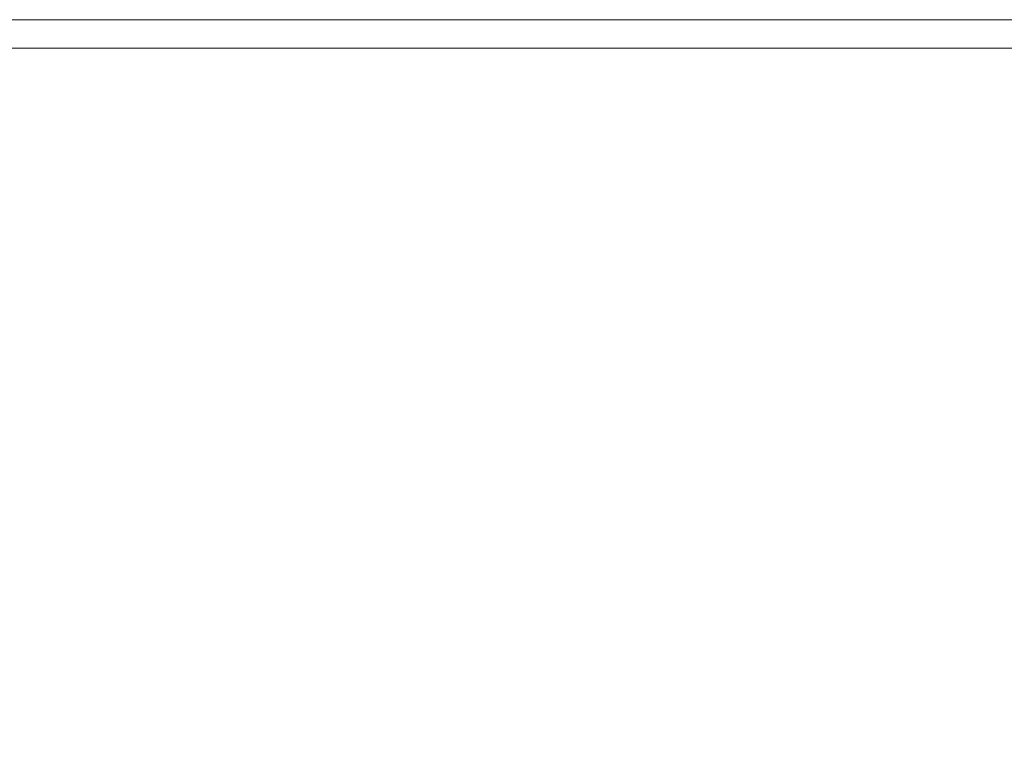
# Model space of a CAD drawing. Extents: x 17 to 1517, y -770 to -18.
# Drawn here: x 70 to 124, y -59 to -18 of the extents above; entities that cross this region are included whole.
import ezdxf

# ---------------------------------------------------------------- set-up
doc = ezdxf.new("R2010")
doc.units = 0
doc.header["$LTSCALE"] = 500
doc.header["$MEASUREMENT"] = 0
doc.layers.add('EXC-CERAMIKA', color=7, linetype='Continuous')

msp = doc.modelspace()

# ---------------------------------------------------------------- linework, layer by layer
at = {"layer": 'EXC-CERAMIKA', "lineweight": 0}
for points, invisible_edges in [([(58.373, -18.622, 441.404), (78.987, -18.156, 438.947), (58.381, -18.156, 438.947), (58.373, -18.622, 441.404)], 15), ([(78.987, -18.156, 438.947), (58.373, -18.622, 441.404), (78.974, -18.622, 441.404), (78.987, -18.156, 438.947)], 15), ([(78.991, -18, 435.576), (58.381, -18.156, 438.947), (78.987, -18.156, 438.947), (78.991, -18, 435.576)], 15), ([(58.381, -18.156, 438.947), (78.991, -18, 435.576), (58.384, -18, 435.576), (58.381, -18.156, 438.947)], 15), ([(58.384, -18, 404.84), (78.991, -18, 412.147), (78.991, -18, 404.84), (58.384, -18, 404.84)], 11), ([(78.991, -18, 412.147), (58.384, -18, 404.84), (58.384, -18, 412.147), (78.991, -18, 412.147)], 15), ([(58.384, -18, 412.147), (78.991, -18, 419.164), (78.991, -18, 412.147), (58.384, -18, 412.147)], 15), ([(78.991, -18, 419.164), (58.384, -18, 412.147), (58.384, -18, 419.164), (78.991, -18, 419.164)], 15), ([(58.384, -18, 425.601), (78.991, -18, 431.169), (78.991, -18, 425.601), (58.384, -18, 425.601)], 15), ([(78.991, -18, 431.169), (58.384, -18, 425.601), (58.384, -18, 431.169), (78.991, -18, 431.169)], 15), ([(58.384, -18, 419.164), (78.991, -18, 425.601), (78.991, -18, 419.164), (58.384, -18, 419.164)], 15), ([(78.991, -18, 425.601), (58.384, -18, 419.164), (58.384, -18, 425.601), (78.991, -18, 425.601)], 15), ([(78.991, -18, 431.169), (58.384, -18, 435.576), (78.991, -18, 435.576), (78.991, -18, 431.169)], 15), ([(58.384, -18, 435.576), (78.991, -18, 431.169), (58.384, -18, 431.169), (58.384, -18, 435.576)], 15), ([(78.974, -18.622, 441.404), (100.681, -18.156, 438.947), (78.987, -18.156, 438.947), (78.974, -18.622, 441.404)], 15), ([(100.681, -18.156, 438.947), (78.974, -18.622, 441.404), (100.664, -18.622, 441.404), (100.681, -18.156, 438.947)], 15), ([(100.686, -18, 435.576), (78.987, -18.156, 438.947), (100.681, -18.156, 438.947), (100.686, -18, 435.576)], 15), ([(78.987, -18.156, 438.947), (100.686, -18, 435.576), (78.991, -18, 435.576), (78.987, -18.156, 438.947)], 15), ([(100.686, -18, 431.169), (78.991, -18, 425.601), (78.991, -18, 431.169), (100.686, -18, 431.169)], 15), ([(78.991, -18, 425.601), (100.686, -18, 431.169), (100.686, -18, 425.601), (78.991, -18, 425.601)], 15), ([(100.686, -18, 425.601), (78.991, -18, 419.164), (78.991, -18, 425.601), (100.686, -18, 425.601)], 15), ([(78.991, -18, 419.164), (100.686, -18, 425.601), (100.686, -18, 419.164), (78.991, -18, 419.164)], 15), ([(100.686, -18, 412.147), (78.991, -18, 404.84), (78.991, -18, 412.147), (100.686, -18, 412.147)], 15), ([(78.991, -18, 404.84), (100.686, -18, 412.147), (100.686, -18, 404.84), (78.991, -18, 404.84)], 11), ([(100.686, -18, 419.164), (78.991, -18, 412.147), (78.991, -18, 419.164), (100.686, -18, 419.164)], 15), ([(78.991, -18, 412.147), (100.686, -18, 419.164), (100.686, -18, 412.147), (78.991, -18, 412.147)], 15), ([(100.686, -18, 431.169), (78.991, -18, 435.576), (100.686, -18, 435.576), (100.686, -18, 431.169)], 15), ([(78.991, -18, 435.576), (100.686, -18, 431.169), (78.991, -18, 431.169), (78.991, -18, 435.576)], 15), ([(100.664, -18.622, 441.404), (121.081, -18.156, 438.947), (100.681, -18.156, 438.947), (100.664, -18.622, 441.404)], 15), ([(121.081, -18.156, 438.947), (100.664, -18.622, 441.404), (121.061, -18.622, 441.404), (121.081, -18.156, 438.947)], 15), ([(121.087, -18, 435.576), (100.681, -18.156, 438.947), (121.081, -18.156, 438.947), (121.087, -18, 435.576)], 15), ([(100.681, -18.156, 438.947), (121.087, -18, 435.576), (100.686, -18, 435.576), (100.681, -18.156, 438.947)], 15), ([(121.087, -18, 431.169), (100.686, -18, 425.601), (100.686, -18, 431.169), (121.087, -18, 431.169)], 15), ([(100.686, -18, 425.601), (121.087, -18, 431.169), (121.087, -18, 425.601), (100.686, -18, 425.601)], 15), ([(121.087, -18, 425.601), (100.686, -18, 419.164), (100.686, -18, 425.601), (121.087, -18, 425.601)], 15), ([(100.686, -18, 419.164), (121.087, -18, 425.601), (121.087, -18, 419.164), (100.686, -18, 419.164)], 15), ([(121.087, -18, 412.147), (100.686, -18, 404.84), (100.686, -18, 412.147), (121.087, -18, 412.147)], 15), ([(100.686, -18, 404.84), (121.087, -18, 412.147), (121.087, -18, 404.84), (100.686, -18, 404.84)], 11), ([(121.087, -18, 419.164), (100.686, -18, 412.147), (100.686, -18, 419.164), (121.087, -18, 419.164)], 15), ([(100.686, -18, 412.147), (121.087, -18, 419.164), (121.087, -18, 412.147), (100.686, -18, 412.147)], 15), ([(121.087, -18, 431.169), (100.686, -18, 435.576), (121.087, -18, 435.576), (121.087, -18, 431.169)], 15), ([(100.686, -18, 435.576), (121.087, -18, 431.169), (100.686, -18, 431.169), (100.686, -18, 435.576)], 15), ([(121.061, -18.622, 441.404), (137.804, -18.156, 438.947), (121.081, -18.156, 438.947), (121.061, -18.622, 441.404)], 15), ([(137.804, -18.156, 438.947), (121.061, -18.622, 441.404), (137.784, -18.622, 441.404), (137.804, -18.156, 438.947)], 15), ([(137.81, -18, 435.576), (121.081, -18.156, 438.947), (137.804, -18.156, 438.947), (137.81, -18, 435.576)], 15), ([(121.081, -18.156, 438.947), (137.81, -18, 435.576), (121.087, -18, 435.576), (121.081, -18.156, 438.947)], 15), ([(137.81, -18, 431.169), (121.087, -18, 435.576), (137.81, -18, 435.576), (137.81, -18, 431.169)], 15), ([(121.087, -18, 435.576), (137.81, -18, 431.169), (121.087, -18, 431.169), (121.087, -18, 435.576)], 15), ([(121.087, -18, 404.84), (137.811, -18, 412.147), (137.811, -18, 404.84), (121.087, -18, 404.84)], 11), ([(137.811, -18, 412.147), (121.087, -18, 404.84), (121.087, -18, 412.147), (137.811, -18, 412.147)], 15), ([(121.087, -18, 412.147), (137.811, -18, 419.164), (137.811, -18, 412.147), (121.087, -18, 412.147)], 15), ([(137.811, -18, 419.164), (121.087, -18, 412.147), (121.087, -18, 419.164), (137.811, -18, 419.164)], 15), ([(121.087, -18, 425.601), (137.81, -18, 431.169), (137.811, -18, 425.601), (121.087, -18, 425.601)], 15), ([(137.81, -18, 431.169), (121.087, -18, 425.601), (121.087, -18, 431.169), (137.81, -18, 431.169)], 15), ([(121.087, -18, 419.164), (137.811, -18, 425.601), (137.811, -18, 419.164), (121.087, -18, 419.164)], 15), ([(137.811, -18, 425.601), (121.087, -18, 419.164), (121.087, -18, 425.601), (137.811, -18, 425.601)], 15), ([(58.357, -19.556, 443.071), (78.974, -18.622, 441.404), (58.373, -18.622, 441.404), (58.357, -19.556, 443.071)], 15), ([(78.974, -18.622, 441.404), (58.357, -19.556, 443.071), (78.949, -19.556, 443.071), (78.974, -18.622, 441.404)], 15), ([(78.949, -19.556, 443.071), (100.664, -18.622, 441.404), (78.974, -18.622, 441.404), (78.949, -19.556, 443.071)], 15), ([(100.664, -18.622, 441.404), (78.949, -19.556, 443.071), (100.631, -19.556, 443.071), (100.664, -18.622, 441.404)], 15), ([(100.631, -19.556, 443.071), (121.061, -18.622, 441.404), (100.664, -18.622, 441.404), (100.631, -19.556, 443.071)], 15), ([(121.061, -18.622, 441.404), (100.631, -19.556, 443.071), (121.023, -19.556, 443.071), (121.061, -18.622, 441.404)], 15), ([(121.023, -19.556, 443.071), (137.784, -18.622, 441.404), (121.061, -18.622, 441.404), (121.023, -19.556, 443.071)], 15), ([(137.784, -18.622, 441.404), (121.023, -19.556, 443.071), (137.745, -19.556, 443.071), (137.784, -18.622, 441.404)], 13), ([(78.949, -19.556, 443.071), (58.331, -21.111, 444.071), (78.907, -21.111, 444.071), (78.949, -19.556, 443.071)], 15), ([(58.331, -21.111, 444.071), (78.949, -19.556, 443.071), (58.357, -19.556, 443.071), (58.331, -21.111, 444.071)], 13), ([(100.631, -19.556, 443.071), (78.907, -21.111, 444.071), (100.575, -21.111, 444.071), (100.631, -19.556, 443.071)], 15), ([(78.907, -21.111, 444.071), (100.631, -19.556, 443.071), (78.949, -19.556, 443.071), (78.907, -21.111, 444.071)], 13), ([(121.023, -19.556, 443.071), (100.575, -21.111, 444.071), (120.958, -21.111, 444.071), (121.023, -19.556, 443.071)], 15), ([(100.575, -21.111, 444.071), (121.023, -19.556, 443.071), (100.631, -19.556, 443.071), (100.575, -21.111, 444.071)], 13), ([(137.68, -21.111, 444.071), (121.023, -19.556, 443.071), (120.958, -21.111, 444.071), (137.68, -21.111, 444.071)], 15), ([(121.023, -19.556, 443.071), (137.68, -21.111, 444.071), (137.745, -19.556, 443.071), (121.023, -19.556, 443.071)], 15), ([(78.907, -21.111, 444.071), (58.294, -23.272, 444.571), (78.849, -23.272, 444.571), (78.907, -21.111, 444.071)], 15), ([(58.294, -23.272, 444.571), (78.907, -21.111, 444.071), (58.331, -21.111, 444.071), (58.294, -23.272, 444.571)], 15), ([(100.575, -21.111, 444.071), (78.849, -23.272, 444.571), (100.498, -23.272, 444.571), (100.575, -21.111, 444.071)], 15), ([(78.849, -23.272, 444.571), (100.575, -21.111, 444.071), (78.907, -21.111, 444.071), (78.849, -23.272, 444.571)], 15), ([(120.958, -21.111, 444.071), (100.498, -23.272, 444.571), (120.868, -23.272, 444.571), (120.958, -21.111, 444.071)], 15), ([(100.498, -23.272, 444.571), (120.958, -21.111, 444.071), (100.575, -21.111, 444.071), (100.498, -23.272, 444.571)], 15), ([(137.589, -23.272, 444.571), (120.958, -21.111, 444.071), (120.868, -23.272, 444.571), (137.589, -23.272, 444.571)], 15), ([(120.958, -21.111, 444.071), (137.589, -23.272, 444.571), (137.68, -21.111, 444.071), (120.958, -21.111, 444.071)], 15), ([(58.247, -26.022, 444.738), (78.849, -23.272, 444.571), (58.294, -23.272, 444.571), (58.247, -26.022, 444.738)], 15), ([(78.849, -23.272, 444.571), (58.247, -26.022, 444.738), (78.775, -26.022, 444.738), (78.849, -23.272, 444.571)], 15), ([(78.775, -26.022, 444.738), (100.498, -23.272, 444.571), (78.849, -23.272, 444.571), (78.775, -26.022, 444.738)], 15), ([(100.498, -23.272, 444.571), (78.775, -26.022, 444.738), (100.4, -26.022, 444.738), (100.498, -23.272, 444.571)], 15), ([(100.4, -26.022, 444.738), (120.868, -23.272, 444.571), (100.498, -23.272, 444.571), (100.4, -26.022, 444.738)], 15), ([(120.868, -23.272, 444.571), (100.4, -26.022, 444.738), (120.754, -26.022, 444.738), (120.868, -23.272, 444.571)], 15), ([(137.473, -26.022, 444.738), (120.868, -23.272, 444.571), (120.754, -26.022, 444.738), (137.473, -26.022, 444.738)], 15), ([(120.868, -23.272, 444.571), (137.473, -26.022, 444.738), (137.589, -23.272, 444.571), (120.868, -23.272, 444.571)], 15), ([(58.19, -29.343, 444.738), (78.775, -26.022, 444.738), (58.247, -26.022, 444.738), (58.19, -29.343, 444.738)], 15), ([(78.775, -26.022, 444.738), (58.19, -29.343, 444.738), (78.686, -29.343, 444.738), (78.775, -26.022, 444.738)], 15), ([(78.686, -29.343, 444.738), (100.4, -26.022, 444.738), (78.775, -26.022, 444.738), (78.686, -29.343, 444.738)], 15), ([(100.4, -26.022, 444.738), (78.686, -29.343, 444.738), (100.281, -29.343, 444.738), (100.4, -26.022, 444.738)], 15), ([(100.281, -29.343, 444.738), (120.754, -26.022, 444.738), (100.4, -26.022, 444.738), (100.281, -29.343, 444.738)], 15), ([(120.754, -26.022, 444.738), (100.281, -29.343, 444.738), (120.616, -29.343, 444.738), (120.754, -26.022, 444.738)], 15), ([(137.334, -29.343, 444.738), (120.754, -26.022, 444.738), (120.616, -29.343, 444.738), (137.334, -29.343, 444.738)], 15), ([(120.754, -26.022, 444.738), (137.334, -29.343, 444.738), (137.473, -26.022, 444.738), (120.754, -26.022, 444.738)], 15), ([(78.686, -29.343, 444.738), (58.124, -33.22, 444.738), (78.582, -33.22, 444.738), (78.686, -29.343, 444.738)], 15), ([(58.124, -33.22, 444.738), (78.686, -29.343, 444.738), (58.19, -29.343, 444.738), (58.124, -33.22, 444.738)], 15), ([(100.281, -29.343, 444.738), (78.582, -33.22, 444.738), (100.142, -33.22, 444.738), (100.281, -29.343, 444.738)], 15), ([(78.582, -33.22, 444.738), (100.281, -29.343, 444.738), (78.686, -29.343, 444.738), (78.582, -33.22, 444.738)], 15), ([(120.616, -29.343, 444.738), (100.142, -33.22, 444.738), (120.455, -33.22, 444.738), (120.616, -29.343, 444.738)], 15), ([(100.142, -33.22, 444.738), (120.616, -29.343, 444.738), (100.281, -29.343, 444.738), (100.142, -33.22, 444.738)], 15), ([(137.171, -33.22, 444.738), (120.616, -29.343, 444.738), (120.455, -33.22, 444.738), (137.171, -33.22, 444.738)], 15), ([(120.616, -29.343, 444.738), (137.171, -33.22, 444.738), (137.334, -29.343, 444.738), (120.616, -29.343, 444.738)], 15), ([(78.582, -33.22, 444.738), (57.954, -37.84, 444.738), (78.373, -37.838, 444.738), (78.582, -33.22, 444.738)], 15), ([(57.954, -37.84, 444.738), (78.582, -33.22, 444.738), (58.124, -33.22, 444.738), (57.954, -37.84, 444.738)], 15), ([(100.142, -33.22, 444.738), (78.373, -37.838, 444.738), (100.023, -37.832, 444.738), (100.142, -33.22, 444.738)], 15), ([(78.373, -37.838, 444.738), (100.142, -33.22, 444.738), (78.582, -33.22, 444.738), (78.373, -37.838, 444.738)], 15), ([(120.455, -33.22, 444.738), (100.023, -37.832, 444.738), (120.438, -37.77, 444.738), (120.455, -33.22, 444.738)], 15), ([(100.023, -37.832, 444.738), (120.455, -33.22, 444.738), (100.142, -33.22, 444.738), (100.023, -37.832, 444.738)], 15), ([(137.148, -37.602, 444.738), (120.455, -33.22, 444.738), (120.438, -37.77, 444.738), (137.148, -37.602, 444.738)], 15), ([(120.455, -33.22, 444.738), (137.148, -37.602, 444.738), (137.171, -33.22, 444.738), (120.455, -33.22, 444.738)], 15), ([(120.438, -37.77, 444.738), (137.429, -42.439, 444.738), (137.148, -37.602, 444.738), (120.438, -37.77, 444.738)], 15), ([(57.584, -43.392, 444.738), (78.373, -37.838, 444.738), (57.954, -37.84, 444.738), (57.584, -43.392, 444.738)], 15), ([(78.373, -37.838, 444.738), (57.584, -43.392, 444.738), (77.97, -43.384, 444.738), (78.373, -37.838, 444.738)], 15), ([(77.97, -43.384, 444.738), (100.023, -37.832, 444.738), (78.373, -37.838, 444.738), (77.97, -43.384, 444.738)], 15), ([(100.023, -37.832, 444.738), (77.97, -43.384, 444.738), (99.965, -43.357, 444.738), (100.023, -37.832, 444.738)], 15), ([(99.965, -43.357, 444.738), (120.438, -37.77, 444.738), (100.023, -37.832, 444.738), (99.965, -43.357, 444.738)], 15), ([(120.438, -37.77, 444.738), (99.965, -43.357, 444.738), (120.73, -43.11, 444.738), (120.438, -37.77, 444.738)], 15), ([(137.429, -42.439, 444.738), (120.438, -37.77, 444.738), (120.73, -43.11, 444.738), (137.429, -42.439, 444.738)], 15), ([(120.73, -43.11, 444.738), (138.645, -47.096, 444.738), (137.429, -42.439, 444.738), (120.73, -43.11, 444.738)], 15), ([(56.92, -50.063, 444.738), (77.97, -43.384, 444.738), (57.584, -43.392, 444.738), (56.92, -50.063, 444.738)], 15), ([(77.97, -43.384, 444.738), (56.92, -50.063, 444.738), (76.963, -50.069, 444.738), (77.97, -43.384, 444.738)], 15), ([(76.963, -50.069, 444.738), (99.965, -43.357, 444.738), (77.97, -43.384, 444.738), (76.963, -50.069, 444.738)], 15), ([(99.965, -43.357, 444.738), (76.963, -50.069, 444.738), (98.724, -50.082, 444.738), (99.965, -43.357, 444.738)], 15), ([(98.724, -50.082, 444.738), (120.73, -43.11, 444.738), (99.965, -43.357, 444.738), (98.724, -50.082, 444.738)], 15), ([(120.73, -43.11, 444.738), (98.724, -50.082, 444.738), (121.717, -50.096, 444.738), (120.73, -43.11, 444.738)], 15), ([(138.645, -47.096, 444.738), (120.73, -43.11, 444.738), (121.717, -50.096, 444.738), (138.645, -47.096, 444.738)], 15), ([(130.846, -54.556, 444.738), (138.645, -47.096, 444.738), (121.717, -50.096, 444.738), (130.846, -54.556, 444.738)], 15), ([(55.867, -58.043, 444.738), (76.963, -50.069, 444.738), (56.92, -50.063, 444.738), (55.867, -58.043, 444.738)], 15), ([(76.963, -50.069, 444.738), (55.867, -58.043, 444.738), (74.942, -58.106, 444.738), (76.963, -50.069, 444.738)], 15), ([(74.942, -58.106, 444.738), (98.724, -50.082, 444.738), (76.963, -50.069, 444.738), (74.942, -58.106, 444.738)], 15), ([(98.724, -50.082, 444.738), (74.942, -58.106, 444.738), (95.061, -58.29, 444.738), (98.724, -50.082, 444.738)], 15), ([(95.061, -58.29, 444.738), (121.717, -50.096, 444.738), (98.724, -50.082, 444.738), (95.061, -58.29, 444.738)], 15), ([(121.717, -50.096, 444.738), (95.061, -58.29, 444.738), (112.257, -59.15, 444.738), (121.717, -50.096, 444.738)], 15), ([(122.561, -61.242, 444.738), (121.717, -50.096, 444.738), (112.257, -59.15, 444.738), (122.561, -61.242, 444.738)], 15), ([(121.717, -50.096, 444.738), (122.561, -61.242, 444.738), (130.846, -54.556, 444.738), (121.717, -50.096, 444.738)], 15), ([(128.347, -64.002, 444.591), (130.846, -54.556, 444.738), (122.561, -61.242, 444.738), (128.347, -64.002, 444.591)], 15), ([(54.423, -68.261, 444.738), (74.942, -58.106, 444.738), (55.867, -58.043, 444.738), (54.423, -68.261, 444.738)], 15), ([(74.942, -58.106, 444.738), (54.423, -68.261, 444.738), (72.232, -68.38, 444.738), (74.942, -58.106, 444.738)], 15), ([(72.232, -68.38, 444.738), (95.061, -58.29, 444.738), (74.942, -58.106, 444.738), (72.232, -68.38, 444.738)], 15), ([(95.061, -58.29, 444.738), (72.232, -68.38, 444.738), (90.289, -68.729, 444.738), (95.061, -58.29, 444.738)], 15), ([(90.289, -68.729, 444.738), (112.257, -59.15, 444.738), (95.061, -58.29, 444.738), (90.289, -68.729, 444.738)], 15)]:
    msp.add_3dface(points, dxfattribs=dict(at, invisible_edges=invisible_edges))

doc.saveas('drawing.dxf')
